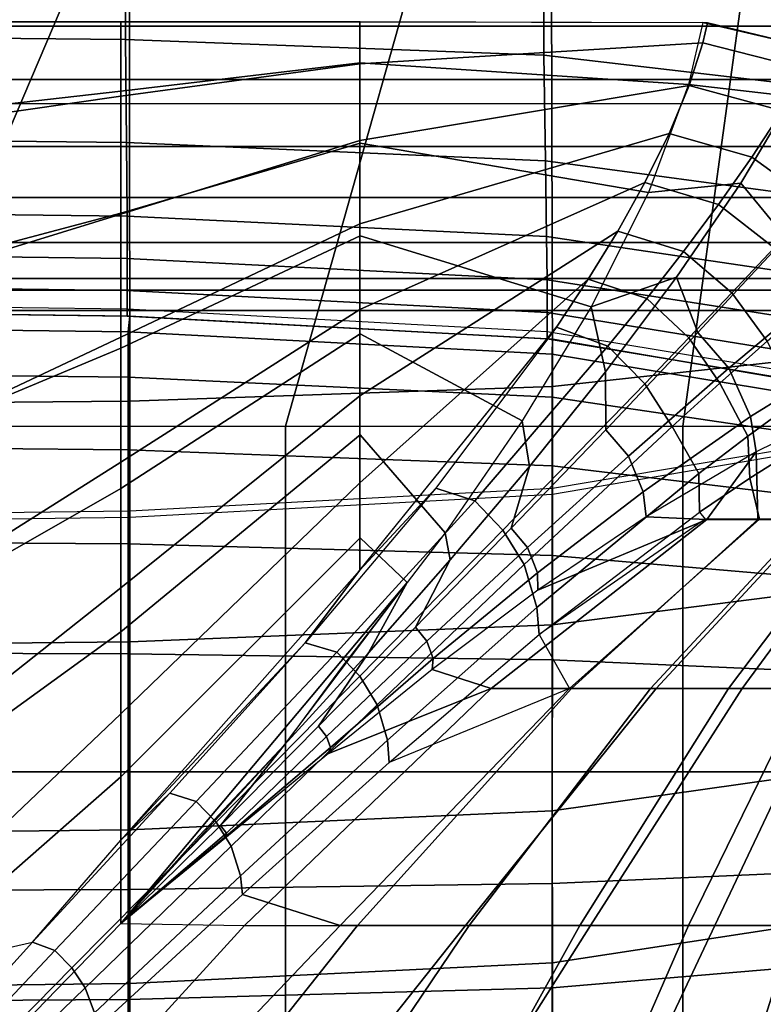
# Model space of a CAD drawing. Units: inches. Extents: x -30.1 to 30.3, y -28.8 to 17.8.
# Drawn here: x 23.8 to 25.4, y 6.5 to 8.6 of the extents above; entities that cross this region are included whole.
import ezdxf

# ---------------------------------------------------------------- set-up
doc = ezdxf.new("R2010")
doc.units = ezdxf.units.IN
doc.header["$MEASUREMENT"] = 0
for name, color, linetype in [('SEAT-BACK', 5, 'Continuous'), ('SEAT-BACKFABRIC', 5, 'Continuous'), ('SEAT-CUSHION', 5, 'Continuous'), ('SEAT-SEAT', 5, 'Continuous')]:
    doc.layers.add(name, color=color, linetype=linetype)

msp = doc.modelspace()

# ---------------------------------------------------------------- linework, layer by layer
at = {"layer": 'SEAT-BACK'}
for points in [[(25.7504, 13.5, 13.75), (25.7504, 8.5, 13.75), (0.2504, 8.5, 13.75), (0.2504, 13.5, 13.75)], [(0.2504, 8.6545, 24.5951), (0.2504, 8.3551, 24.253), (25.7504, 8.3551, 24.253), (25.7504, 8.6545, 24.5951)], [(0.2504, 8.2452, 13.8198), (0.2504, 8.5, 13.75), (25.7504, 8.5, 13.75), (25.7504, 8.2452, 13.8198)], [(0.2504, 8.3551, 24.253), (0.2504, 8.1474, 23.8688), (25.7504, 8.1474, 23.8688), (25.7504, 8.3551, 24.253)], [(0.2504, 8.0694, 13.9958), (0.2504, 8.2452, 13.8198), (25.7504, 8.2452, 13.8198), (25.7504, 8.0694, 13.9958)], [(0.2504, 8.1474, 23.8688), (0.2504, 8.0447, 23.5357), (25.7504, 8.0447, 23.5357), (25.7504, 8.1474, 23.8688)], [(0.2504, 8, 14.25), (0.2504, 8.0694, 13.9958), (25.7504, 8.0694, 13.9958), (25.7504, 8, 14.25)], [(0.2504, 8.0447, 23.5357), (0.2504, 8, 23.1154), (25.7504, 8, 23.1154), (25.7504, 8.0447, 23.5357)], [(0.2504, 8, 23.1154), (0.2504, 8, 14.25), (25.7504, 8, 14.25), (25.7504, 8, 23.1154)]]:
    msp.add_3dface(points, dxfattribs=at)
at = {"layer": 'SEAT-BACKFABRIC'}
for points in [[(24.0463, 8.587, 24.5476), (24.0478, 11.921, 27.8369), (23.14, 11.9294, 27.8284), (23.14, 8.5954, 24.5391)], [(24.9512, 8.553, 24.5821), (24.9542, 11.8868, 27.8716), (24.0478, 11.921, 27.8369), (24.0463, 8.587, 24.5476)], [(25.8538, 8.4478, 24.6887), (25.8538, 11.7818, 27.978), (24.9542, 11.8868, 27.8716), (24.9512, 8.553, 24.5821)], [(25.8538, 11.7818, 27.978), (25.8538, 8.4478, 24.6887), (0.4263, 8.4478, 24.6887), (0.4263, 11.7818, 27.978)], [(25.8707, 7.9346, 26.0834), (25.8707, 11.1949, 28.8104), (24.9623, 11.0958, 28.9288), (24.9699, 7.8359, 26.2014)], [(24.9699, 7.8359, 26.2014), (24.9623, 11.0958, 28.9288), (24.0518, 11.0642, 28.9666), (24.0556, 7.8039, 26.2396)], [(24.0556, 7.8039, 26.2396), (24.0518, 11.0642, 28.9666), (23.14, 11.0565, 28.9759), (23.14, 7.7961, 26.2489)], [(24.0481, 8.364, 24.2866), (24.0463, 8.587, 24.5476), (23.14, 8.5954, 24.5391), (23.14, 8.3738, 24.2796)], [(24.9549, 8.3244, 24.3149), (24.9512, 8.553, 24.5821), (24.0463, 8.587, 24.5476), (24.0481, 8.364, 24.2866)], [(25.8538, 8.2029, 24.4019), (25.8538, 8.4478, 24.6887), (24.9512, 8.553, 24.5821), (24.9549, 8.3244, 24.3149)], [(24.0493, 8.2044, 24.0232), (24.0481, 8.364, 24.2866), (23.14, 8.3738, 24.2796), (23.14, 8.2151, 24.0178)], [(24.9573, 8.1608, 24.0453), (24.9549, 8.3244, 24.3149), (24.0481, 8.364, 24.2866), (24.0493, 8.2044, 24.0232)], [(25.8538, 8.0276, 24.1126), (25.8538, 8.2029, 24.4019), (24.9549, 8.3244, 24.3149), (24.9573, 8.1608, 24.0453)], [(24.0497, 8.1128, 23.813), (24.0493, 8.2044, 24.0232), (23.14, 8.2151, 24.0178), (23.14, 8.1241, 23.8088)], [(24.9581, 8.0669, 23.83), (24.9573, 8.1608, 24.0453), (24.0493, 8.2044, 24.0232), (24.0497, 8.1128, 23.813)], [(25.8538, 7.927, 23.8817), (25.8538, 8.0276, 24.1126), (24.9573, 8.1608, 24.0453), (24.9581, 8.0669, 23.83)], [(24.0497, 8.0435, 23.5848), (24.0497, 8.1128, 23.813), (23.14, 8.1241, 23.8088), (23.14, 8.0552, 23.582)], [(24.9581, 7.9959, 23.5962), (24.9581, 8.0669, 23.83), (24.0497, 8.1128, 23.813), (24.0497, 8.0435, 23.5848)], [(25.8538, 7.8509, 23.631), (25.8538, 7.927, 23.8817), (24.9581, 8.0669, 23.83), (24.9581, 7.9959, 23.5962)], [(24.0497, 8.0037, 23.3661), (24.0497, 8.0435, 23.5848), (23.14, 8.0552, 23.582), (23.14, 8.0156, 23.3646)], [(24.9581, 7.9551, 23.3722), (24.9581, 7.9959, 23.5962), (24.0497, 8.0435, 23.5848), (24.0497, 8.0037, 23.3661)], [(23.14, 8, 23.1153), (23.14, 8.0156, 23.3646), (24.0497, 8.0037, 23.3661), (24.0497, 7.988, 23.1153)], [(24.0556, 7.9878, 16.7501), (24.0556, 7.9878, 22.4138), (23.14, 8, 22.4138), (23.14, 8, 16.7501)], [(24.0497, 7.988, 23.1153), (24.0556, 7.9878, 22.4138), (23.14, 8, 22.4138), (23.14, 8, 23.1153)], [(24.0521, 7.9543, 16.4948), (23.14, 7.966, 16.4917), (23.14, 8, 16.7501), (24.0556, 7.9878, 16.7501)], [(24.0497, 7.988, 23.1153), (24.0497, 8.0037, 23.3661), (24.9581, 7.9551, 23.3722), (24.9581, 7.939, 23.1153)], [(25.8538, 7.8071, 23.3908), (25.8538, 7.8509, 23.631), (24.9581, 7.9959, 23.5962), (24.9581, 7.9551, 23.3722)], [(24.9581, 7.939, 23.1153), (24.9699, 7.938, 22.4138), (24.0556, 7.9878, 22.4138), (24.0497, 7.988, 23.1153)], [(24.9695, 7.9061, 16.5077), (24.0521, 7.9543, 16.4948), (24.0556, 7.9878, 16.7501), (24.9699, 7.938, 16.7501)], [(24.9699, 7.938, 16.7501), (24.9699, 7.938, 22.4138), (24.0556, 7.9878, 22.4138), (24.0556, 7.9878, 16.7501)], [(24.0521, 7.8558, 16.257), (23.14, 7.8663, 16.251), (23.14, 7.966, 16.4917), (24.0521, 7.9543, 16.4948)], [(24.9695, 7.8126, 16.282), (24.0521, 7.8558, 16.257), (24.0521, 7.9543, 16.4948), (24.9695, 7.9061, 16.5077)], [(24.9581, 7.939, 23.1153), (24.9581, 7.9551, 23.3722), (25.8538, 7.8071, 23.3908), (25.8538, 7.7899, 23.1154)], [(25.8538, 7.7899, 23.1153), (25.8707, 7.7842, 22.4136), (24.9699, 7.938, 22.4138), (24.9581, 7.939, 23.1153)], [(25.8706, 7.7575, 16.5476), (24.9695, 7.9061, 16.5077), (24.9699, 7.938, 16.7501), (25.8706, 7.7842, 16.75)], [(25.8707, 7.4349, 25.5996), (25.8707, 7.9346, 26.0834), (24.9699, 7.8359, 26.2014), (24.9698, 7.3202, 25.702)], [(25.8706, 7.7842, 16.75), (25.8707, 7.7842, 22.4136), (24.9699, 7.938, 22.4138), (24.9699, 7.938, 16.7501)], [(25.8706, 7.6794, 16.3589), (24.9695, 7.8126, 16.282), (24.9695, 7.9061, 16.5077), (25.8706, 7.7575, 16.5476)], [(24.0521, 7.6991, 16.0528), (23.14, 7.7077, 16.0443), (23.14, 7.8663, 16.251), (24.0521, 7.8558, 16.257)], [(24.9695, 7.6639, 16.0881), (24.0521, 7.6991, 16.0528), (24.0521, 7.8558, 16.257), (24.9695, 7.8126, 16.282)], [(24.9698, 7.3202, 25.702), (24.9699, 7.8359, 26.2014), (24.0556, 7.8039, 26.2396), (24.0556, 7.283, 25.7352)], [(24.0556, 7.283, 25.7352), (24.0556, 7.8039, 26.2396), (23.14, 7.7961, 26.2489), (23.14, 7.2739, 25.7433)], [(25.8706, 7.5551, 16.1969), (24.9695, 7.6639, 16.0881), (24.9695, 7.8126, 16.282), (25.8706, 7.6794, 16.3589)], [(25.8707, 7.7566, 22.4136), (25.8707, 7.7663, 23.2736), (24.9699, 7.6151, 23.3015), (24.9699, 7.6028, 22.4138)], [(24.0521, 7.495, 15.8962), (23.14, 7.501, 15.8857), (23.14, 7.7077, 16.0443), (24.0521, 7.6991, 16.0528)], [(24.9695, 7.47, 15.9394), (24.0521, 7.495, 15.8962), (24.0521, 7.6991, 16.0528), (24.9695, 7.6639, 16.0881)], [(25.8706, 7.3931, 16.0726), (24.9695, 7.47, 15.9394), (24.9695, 7.6639, 16.0881), (25.8706, 7.5551, 16.1969)], [(24.9699, 7.6028, 22.4138), (24.9699, 7.6151, 23.3015), (24.0556, 7.5661, 23.3106), (24.0556, 7.553, 22.4138)], [(24.0556, 7.553, 22.4138), (24.0556, 7.5661, 23.3106), (23.14, 7.5541, 23.3128), (23.14, 7.5408, 22.4138)], [(24.0521, 7.2572, 15.7977), (23.14, 7.2603, 15.786), (23.14, 7.501, 15.8857), (24.0521, 7.495, 15.8962)], [(24.9695, 7.2442, 15.8459), (24.0521, 7.2572, 15.7977), (24.0521, 7.495, 15.8962), (24.9695, 7.47, 15.9394)], [(25.8706, 7.2044, 15.9944), (24.9695, 7.2442, 15.8459), (24.9695, 7.47, 15.9394), (25.8706, 7.3931, 16.0726)], [(25.8707, 7.0447, 25.0993), (25.8707, 7.4349, 25.5996), (24.9698, 7.3202, 25.702), (24.9692, 6.9174, 25.1857)], [(24.9692, 6.9174, 25.1857), (24.9698, 7.3202, 25.702), (24.0556, 7.283, 25.7352), (24.0553, 6.8762, 25.2136)], [(24.0553, 6.8762, 25.2136), (24.0556, 7.283, 25.7352), (23.14, 7.2739, 25.7433), (23.14, 6.8662, 25.2205)], [(24.0521, 7.002, 15.7641), (23.14, 7.002, 15.752), (23.14, 7.2603, 15.786), (24.0521, 7.2572, 15.7977)], [(24.9695, 7.002, 15.814), (24.0521, 7.002, 15.7641), (24.0521, 7.2572, 15.7977), (24.9695, 7.2442, 15.8459)], [(25.8706, 7.002, 15.9678), (24.9695, 7.002, 15.814), (24.9695, 7.2442, 15.8459), (25.8706, 7.2044, 15.9944)], [(25.8707, 6.7259, 24.5553), (25.8707, 7.0447, 25.0993), (24.9692, 6.9174, 25.1857), (24.9699, 6.5884, 24.6242)], [(24.0521, 6.7468, 15.7977), (23.14, 6.7437, 15.786), (23.14, 7.002, 15.752), (24.0521, 7.002, 15.7641)], [(24.9695, 6.7597, 15.8459), (24.0521, 6.7468, 15.7977), (24.0521, 7.002, 15.7641), (24.9695, 7.002, 15.814)], [(25.8706, 6.7995, 15.9944), (24.9695, 6.7597, 15.8459), (24.9695, 7.002, 15.814), (25.8706, 7.002, 15.9678)], [(24.9699, 6.5884, 24.6242), (24.9692, 6.9174, 25.1857), (24.0553, 6.8762, 25.2136), (24.0556, 6.5439, 24.6465)], [(24.0556, 6.5439, 24.6465), (24.0553, 6.8762, 25.2136), (23.14, 6.8662, 25.2205), (23.14, 6.533, 24.6519)], [(25.8706, 6.6109, 16.0726), (24.9695, 6.534, 15.9394), (24.9695, 6.7597, 15.8459), (25.8706, 6.7995, 15.9944)], [(24.9695, 6.534, 15.9394), (24.0521, 6.509, 15.8962), (24.0521, 6.7468, 15.7977), (24.9695, 6.7597, 15.8459)], [(24.0521, 6.509, 15.8962), (23.14, 6.503, 15.8857), (23.14, 6.7437, 15.786), (24.0521, 6.7468, 15.7977)], [(25.8707, 6.4668, 23.9312), (25.8707, 6.7259, 24.5553), (24.9699, 6.5884, 24.6242), (24.9699, 6.321, 23.9799)], [(25.8706, 6.4489, 16.1969), (24.9695, 6.3401, 16.0881), (24.9695, 6.534, 15.9394), (25.8706, 6.6109, 16.0726)], [(24.9699, 6.321, 23.9799), (24.9699, 6.5884, 24.6242), (24.0556, 6.5439, 24.6465), (24.0556, 6.2737, 23.9957)], [(24.0556, 6.2737, 23.9957), (24.0556, 6.5439, 24.6465), (23.14, 6.533, 24.6519), (23.14, 6.2622, 23.9996)], [(24.9695, 6.3401, 16.0881), (24.0521, 6.3048, 16.0528), (24.0521, 6.509, 15.8962), (24.9695, 6.534, 15.9394)], [(24.0521, 6.3048, 16.0528), (23.14, 6.2963, 16.0443), (23.14, 6.503, 15.8857), (24.0521, 6.509, 15.8962)]]:
    msp.add_3dface(points, dxfattribs=at)
at = {"layer": 'SEAT-CUSHION'}
for points in [[(24.0356, 8.6249, 15.2032), (24.0357, 8.6251, 15.1407), (23.4138, 8.6251, 15.1407), (23.4137, 8.6249, 15.2032)], [(24.0356, 8.6249, 15.2032), (23.4137, 8.6249, 15.2032), (23.4137, 8.4046, 15.5447), (24.0356, 8.4753, 15.4835)], [(23.4138, 8.3748, 14.8936), (24.0357, 8.464, 14.9359), (24.0357, 8.6251, 15.1407), (23.4138, 8.6251, 15.1407)], [(24.5538, 8.6249, 15.2032), (24.5532, 8.6251, 15.1407), (24.0357, 8.6251, 15.1407), (24.0356, 8.625, 15.2032)], [(24.5538, 8.6249, 15.2032), (24.0356, 8.6249, 15.2032), (24.0356, 8.4753, 15.4835), (24.5538, 8.5366, 15.4176)], [(24.0357, 8.464, 14.9359), (24.5532, 8.534, 14.9817), (24.5532, 8.6251, 15.1407), (24.0357, 8.6251, 15.1407)], [(24.5532, 8.534, 14.9817), (25.2954, 8.5795, 15.0274), (25.3056, 8.6229, 15.1407), (24.5532, 8.6251, 15.1407)], [(25.2951, 8.6236, 15.2032), (25.3056, 8.6229, 15.1407), (24.5532, 8.6251, 15.1407), (24.5538, 8.6249, 15.2032)], [(25.2641, 8.4895, 15.4686), (24.5538, 8.5366, 15.4176), (24.5538, 8.6249, 15.2032), (25.2951, 8.6236, 15.2032)], [(25.2641, 8.4895, 15.4686), (25.4892, 8.4636, 15.4459), (25.5401, 8.5666, 15.2032), (25.2951, 8.6236, 15.2032)], [(25.5401, 8.5666, 15.2032), (25.5414, 8.5661, 15.1407), (25.3056, 8.6229, 15.1407), (25.2951, 8.6236, 15.2032)], [(25.2954, 8.5795, 15.0274), (25.5192, 8.523, 15.0224), (25.5414, 8.5661, 15.1407), (25.3056, 8.6229, 15.1407)], [(24.5532, 8.368, 14.8908), (25.2654, 8.4873, 14.9504), (25.2954, 8.5795, 15.0274), (24.5532, 8.534, 14.9817)], [(25.2654, 8.4873, 14.9504), (25.4667, 8.4325, 14.945), (25.5192, 8.523, 15.0224), (25.2954, 8.5795, 15.0274)], [(24.5538, 8.5366, 15.4176), (24.0356, 8.4753, 15.4835), (24.0356, 8.2109, 15.674), (24.5538, 8.3624, 15.5766)], [(24.0357, 8.2092, 14.8377), (24.5532, 8.368, 14.8908), (24.5532, 8.534, 14.9817), (24.0357, 8.464, 14.9359)], [(25.1774, 8.2561, 15.6468), (24.5538, 8.3624, 15.5766), (24.5538, 8.5366, 15.4176), (25.2641, 8.4895, 15.4686)], [(24.5532, 8.1876, 14.8318), (25.2222, 8.3834, 14.8978), (25.2654, 8.4873, 14.9504), (24.5532, 8.368, 14.8908)], [(25.1774, 8.2561, 15.6468), (25.3775, 8.2757, 15.6117), (25.4892, 8.4636, 15.4459), (25.2641, 8.4895, 15.4686)], [(25.2222, 8.3834, 14.8978), (25.4013, 8.3319, 14.893), (25.4667, 8.4325, 14.945), (25.2654, 8.4873, 14.9504)], [(24.0356, 8.4753, 15.4835), (23.4137, 8.4046, 15.5447), (23.4137, 8.0455, 15.7613), (24.0356, 8.2109, 15.674)], [(23.4138, 8.017, 14.7918), (24.0357, 8.2092, 14.8377), (24.0357, 8.464, 14.9359), (23.4138, 8.3748, 14.8936)], [(25.3775, 8.2757, 15.6117), (25.4749, 8.1575, 15.6425), (25.6439, 8.3452, 15.4689), (25.4892, 8.4636, 15.4459)], [(25.4013, 8.3319, 14.893), (25.539, 8.2327, 14.8873), (25.6244, 8.3263, 14.9392), (25.4667, 8.4325, 14.945)], [(24.5532, 8.0026, 14.7889), (25.17, 8.2775, 14.8587), (25.2222, 8.3834, 14.8978), (24.5532, 8.1876, 14.8318)], [(25.17, 8.2775, 14.8587), (25.3293, 8.2297, 14.8545), (25.4013, 8.3319, 14.893), (25.2222, 8.3834, 14.8978)], [(24.5538, 8.3624, 15.5766), (24.0356, 8.2109, 15.674), (24.0356, 7.9187, 15.8197), (24.5538, 8.1618, 15.7016)], [(24.0357, 7.9424, 14.7775), (24.5532, 8.1876, 14.8318), (24.5532, 8.368, 14.8908), (24.0357, 8.2092, 14.8377)], [(25.0536, 8.0082, 15.7789), (24.5538, 8.1618, 15.7016), (24.5538, 8.3624, 15.5766), (25.1774, 8.2561, 15.6468)], [(25.3293, 8.2297, 14.8545), (25.4494, 8.1362, 14.8491), (25.539, 8.2327, 14.8873), (25.4013, 8.3319, 14.893)], [(24.5532, 7.8155, 14.7562), (25.1113, 8.1723, 14.8279), (25.17, 8.2775, 14.8587), (24.5532, 8.0026, 14.7889)], [(25.0536, 8.0082, 15.7789), (25.2386, 8.0726, 15.7348), (25.3775, 8.2757, 15.6117), (25.1774, 8.2561, 15.6468)], [(25.1113, 8.1723, 14.8279), (25.2531, 8.1278, 14.8244), (25.3293, 8.2297, 14.8545), (25.17, 8.2775, 14.8587)], [(25.2386, 8.0726, 15.7348), (25.2846, 7.9525, 15.7694), (25.4749, 8.1575, 15.6425), (25.3775, 8.2757, 15.6117)], [(25.2531, 8.1278, 14.8244), (25.3578, 8.0388, 14.8191), (25.4494, 8.1362, 14.8491), (25.3293, 8.2297, 14.8545)], [(24.0356, 8.2109, 15.674), (23.4137, 8.0455, 15.7613), (23.4137, 7.6582, 15.9238), (24.0356, 7.9187, 15.8197)], [(23.4138, 7.6493, 14.733), (24.0357, 7.9424, 14.7775), (24.0357, 8.2092, 14.8377), (23.4138, 8.017, 14.7918)], [(24.0357, 7.6719, 14.7359), (24.5532, 8.0026, 14.7889), (24.5532, 8.1876, 14.8318), (24.0357, 7.9424, 14.7775)], [(24.5532, 7.6274, 14.7303), (25.0475, 8.0684, 14.8029), (25.1113, 8.1723, 14.8279), (24.5532, 7.8155, 14.7562)], [(25.0475, 8.0684, 14.8029), (25.1738, 8.0266, 14.7998), (25.2531, 8.1278, 14.8244), (25.1113, 8.1723, 14.8279)], [(24.5538, 8.1618, 15.7016), (24.0356, 7.9187, 15.8197), (24.0356, 7.6149, 15.9395), (24.5538, 7.9496, 15.806)], [(24.9046, 7.7614, 15.8846), (24.5538, 7.9496, 15.806), (24.5538, 8.1618, 15.7016), (25.0536, 8.0082, 15.7789)], [(25.3517, 7.8758, 15.7692), (25.2846, 7.9525, 15.7694), (25.4749, 8.1575, 15.6425), (25.5657, 8.0548, 15.6421)], [(25.1738, 8.0266, 14.7998), (25.2649, 7.941, 14.7947), (25.3578, 8.0388, 14.8191), (25.2531, 8.1278, 14.8244)], [(25.3578, 8.0388, 14.8191), (25.4346, 7.9339, 14.8168), (25.5372, 8.0232, 14.8468), (25.4494, 8.1362, 14.8491)], [(24.5532, 7.4386, 14.7096), (24.9798, 7.9662, 14.782), (25.0475, 8.0684, 14.8029), (24.5532, 7.6274, 14.7303)], [(24.9783, 7.964, 14.7816), (25.0898, 7.9232, 14.7785), (25.1738, 8.0266, 14.7998), (25.0475, 8.0684, 14.8029)], [(25.0536, 8.0082, 15.7789), (25.0844, 7.8674, 15.8339), (25.2386, 8.0726, 15.7348), (25.0536, 8.0082, 15.7789)], [(25.0844, 7.8674, 15.8339), (25.0853, 7.7419, 15.8712), (25.2846, 7.9525, 15.7694), (25.2386, 8.0726, 15.7348)], [(25.2649, 7.941, 14.7947), (25.3322, 7.8427, 14.7924), (25.4346, 7.9339, 14.8168), (25.3578, 8.0388, 14.8191)], [(25.3983, 7.7706, 15.7671), (25.3517, 7.8758, 15.7692), (25.5657, 8.0548, 15.6421), (25.6302, 7.9134, 15.6385)], [(25.0898, 7.9232, 14.7785), (25.1697, 7.8416, 14.7739), (25.2649, 7.941, 14.7947), (25.1738, 8.0266, 14.7998)], [(24.0357, 7.4, 14.7058), (24.5532, 7.8155, 14.7562), (24.5532, 8.0026, 14.7889), (24.0357, 7.6719, 14.7359)], [(24.9046, 7.7614, 15.8846), (24.9201, 7.663, 15.9175), (25.0844, 7.8674, 15.8339), (25.0536, 8.0082, 15.7789)], [(24.5538, 7.9496, 15.806), (24.0356, 7.6149, 15.9395), (24.0356, 7.3048, 16.0418), (24.5538, 7.7311, 15.8964)], [(24.9783, 7.964, 14.7816), (24.7173, 7.6155, 14.7289), (24.5532, 7.4386, 14.7096), (24.9783, 7.964, 14.7816)], [(24.7376, 7.5193, 15.9728), (24.5538, 7.7311, 15.8964), (24.5538, 7.9496, 15.806), (24.9046, 7.7614, 15.8846)], [(24.7173, 7.6155, 14.7289), (24.8016, 7.5886, 14.7278), (25.0898, 7.9232, 14.7785), (24.9783, 7.964, 14.7816)], [(25.1343, 7.6851, 15.8712), (25.0853, 7.7419, 15.8712), (25.2846, 7.9525, 15.7694), (25.3517, 7.8758, 15.7692)], [(23.4138, 7.2787, 14.6952), (24.0357, 7.6719, 14.7359), (24.0357, 7.9424, 14.7775), (23.4138, 7.6493, 14.733)], [(25.1697, 7.8416, 14.7739), (25.2289, 7.749, 14.7716), (25.3322, 7.8427, 14.7924), (25.2649, 7.941, 14.7947)], [(25.3322, 7.8427, 14.7924), (25.3923, 7.7282, 14.7944), (25.4997, 7.8063, 14.8191), (25.4346, 7.9339, 14.8168)], [(24.0356, 7.9187, 15.8197), (23.4137, 7.6582, 15.9238), (23.4137, 7.2593, 16.0555), (24.0356, 7.6149, 15.9395)], [(24.8016, 7.5886, 14.7278), (24.8628, 7.5248, 14.7254), (25.1697, 7.8416, 14.7739), (25.0898, 7.9232, 14.7785)], [(25.4107, 7.6947, 15.7658), (25.3983, 7.7706, 15.7671), (25.6302, 7.9134, 15.6385), (25.649, 7.8115, 15.6356)], [(24.9201, 7.663, 15.9175), (24.8809, 7.529, 15.9569), (25.0853, 7.7419, 15.8712), (25.0844, 7.8674, 15.8339)], [(25.1663, 7.6081, 15.8702), (25.1343, 7.6851, 15.8712), (25.3517, 7.8758, 15.7692), (25.3983, 7.7706, 15.7671)], [(24.8628, 7.5248, 14.7254), (24.9085, 7.4506, 14.7242), (25.2289, 7.749, 14.7716), (25.1697, 7.8416, 14.7739)], [(25.2289, 7.749, 14.7716), (25.2863, 7.6472, 14.7738), (25.3923, 7.7282, 14.7944), (25.3322, 7.8427, 14.7924)], [(24.0357, 7.1272, 14.6837), (24.5532, 7.6274, 14.7303), (24.5532, 7.8155, 14.7562), (24.0357, 7.4, 14.7058)], [(25.3923, 7.7282, 14.7944), (25.3973, 7.6376, 14.7931), (25.5083, 7.7075, 14.8179), (25.4997, 7.8063, 14.8191)], [(25.414, 7.5483, 15.7645), (25.522, 7.5483, 15.7096), (25.649, 7.8115, 15.6356), (25.4107, 7.6947, 15.7658)], [(24.7376, 7.5193, 15.9728), (24.7485, 7.4604, 15.99), (24.9201, 7.663, 15.9175), (24.9046, 7.7614, 15.8846)], [(25.1726, 7.5535, 15.8702), (25.1663, 7.6081, 15.8702), (25.3983, 7.7706, 15.7671), (25.4107, 7.6947, 15.7658)], [(24.9162, 7.4872, 15.957), (24.8809, 7.529, 15.9569), (25.0853, 7.7419, 15.8712), (25.1343, 7.6851, 15.8712)], [(24.9085, 7.4506, 14.7242), (24.9359, 7.3576, 14.7233), (25.2863, 7.6472, 14.7738), (25.2289, 7.749, 14.7716)], [(24.5538, 7.7311, 15.8964), (24.0356, 7.3048, 16.0418), (24.0356, 6.9906, 16.1309), (24.5538, 7.5086, 15.9765)], [(24.6556, 7.4117, 16.0072), (24.5538, 7.5086, 15.9765), (24.5538, 7.7311, 15.8964), (24.7376, 7.5193, 15.9728)], [(25.2863, 7.6472, 14.7738), (25.2881, 7.5635, 14.7723), (25.3973, 7.6376, 14.7931), (25.3923, 7.7282, 14.7944)], [(25.1726, 7.5535, 15.8702), (25.3041, 7.5483, 15.8151), (25.4107, 7.6947, 15.7658), (25.1726, 7.5535, 15.8702)], [(25.4107, 7.6947, 15.7658), (25.3041, 7.5483, 15.8151), (25.414, 7.5483, 15.7645), (25.4107, 7.6947, 15.7658)], [(25.3973, 7.6376, 14.7931), (25.4176, 7.5484, 14.7972), (25.5343, 7.5484, 14.8243), (25.5083, 7.7075, 14.8179)], [(24.9373, 7.4323, 15.9567), (24.9162, 7.4872, 15.957), (25.1343, 7.6851, 15.8712), (25.1663, 7.6081, 15.8702)], [(23.4138, 6.9071, 14.6703), (24.0357, 7.4, 14.7058), (24.0357, 7.6719, 14.7359), (23.4138, 7.2787, 14.6952)], [(24.7485, 7.4604, 15.99), (24.6732, 7.315, 16.0313), (24.8809, 7.529, 15.9569), (24.9201, 7.663, 15.9175)], [(24.9359, 7.3576, 14.7233), (24.941, 7.2989, 14.7231), (25.2881, 7.5635, 14.7723), (25.2863, 7.6472, 14.7738)], [(25.2881, 7.5635, 14.7723), (25.3, 7.5484, 14.7743), (25.4176, 7.5484, 14.7972), (25.3973, 7.6376, 14.7931)], [(24.0356, 7.6149, 15.9395), (23.4137, 7.2593, 16.0555), (23.4137, 6.854, 16.166), (24.0356, 7.3048, 16.0418)], [(24.0357, 6.854, 14.6675), (24.5532, 7.4386, 14.7096), (24.5532, 7.6274, 14.7303), (24.0357, 7.1272, 14.6837)], [(24.435, 7.2813, 14.6954), (24.503, 7.2609, 14.6949), (24.8016, 7.5886, 14.7278), (24.7173, 7.6155, 14.7289)], [(24.7173, 7.6155, 14.7289), (24.435, 7.2813, 14.6954), (24.5532, 7.4386, 14.7096), (24.7173, 7.6155, 14.7289)], [(24.503, 7.2609, 14.6949), (24.553, 7.2087, 14.6936), (24.8628, 7.5248, 14.7254), (24.8016, 7.5886, 14.7278)], [(24.9386, 7.3949, 15.9576), (24.9373, 7.4323, 15.9567), (25.1663, 7.6081, 15.8702), (25.1726, 7.5535, 15.8702)], [(24.9386, 7.3949, 15.9576), (24.7095, 7.2234, 16.0327), (24.8376, 7.1822, 15.9918), (25.3041, 7.5483, 15.8151)], [(25.3041, 7.5483, 15.8151), (24.8376, 7.1822, 15.9918), (25.011, 7.1822, 15.9319), (25.414, 7.5483, 15.7645)], [(24.9386, 7.3949, 15.9576), (25.3041, 7.5483, 15.8151), (25.1726, 7.5535, 15.8702), (24.9386, 7.3949, 15.9576)], [(25.2881, 7.5635, 14.7723), (25.3, 7.5484, 14.7743), (24.941, 7.2989, 14.7231), (25.2881, 7.5635, 14.7723)], [(25.3, 7.5484, 14.7743), (24.941, 7.2989, 14.7231), (25.0066, 7.1823, 14.7308), (25.4176, 7.5484, 14.7972)], [(25.4176, 7.5484, 14.7972), (25.0066, 7.1823, 14.7308), (25.194, 7.1823, 14.7567), (25.5343, 7.5484, 14.8243)], [(25.414, 7.5483, 15.7645), (25.011, 7.1822, 15.9319), (25.1824, 7.1822, 15.8664), (25.522, 7.5483, 15.7096)], [(25.522, 7.5483, 15.7096), (25.1824, 7.1822, 15.8664), (25.3509, 7.1822, 15.7941), (25.6271, 7.5483, 15.6496)], [(25.5343, 7.5484, 14.8243), (25.194, 7.1823, 14.7567), (25.3803, 7.1823, 14.7895), (25.6495, 7.5484, 14.8573)], [(25.6271, 7.5483, 15.6496), (25.3509, 7.1822, 15.7941), (25.5155, 7.1822, 15.7131), (25.7283, 7.5483, 15.5832)], [(25.6495, 7.5484, 14.8573), (25.3803, 7.1823, 14.7895), (25.5646, 7.1823, 14.8323), (25.7619, 7.5484, 14.8986)], [(24.553, 7.2087, 14.6936), (24.5908, 7.147, 14.6929), (24.9085, 7.4506, 14.7242), (24.8628, 7.5248, 14.7254)], [(24.6984, 7.2845, 16.0314), (24.6732, 7.315, 16.0313), (24.8809, 7.529, 15.9569), (24.9162, 7.4872, 15.957)], [(24.5538, 7.5086, 15.9765), (24.0356, 6.9906, 16.1309), (24.0356, 6.6735, 16.2095), (24.6556, 7.4117, 16.0072)], [(24.6556, 7.4117, 16.0072), (24.5715, 7.2596, 16.0542), (24.7485, 7.4604, 15.99), (24.7376, 7.5193, 15.9728)], [(24.7117, 7.2469, 16.0315), (24.6984, 7.2845, 16.0314), (24.9162, 7.4872, 15.957), (24.9373, 7.4323, 15.9567)], [(24.5715, 7.2596, 16.0542), (24.4633, 7.1004, 16.097), (24.6732, 7.315, 16.0313), (24.7485, 7.4604, 15.99)], [(24.5532, 7.4386, 14.7096), (24.435, 7.2813, 14.6954), (24.0357, 6.854, 14.6675), (24.5532, 7.4386, 14.7096)], [(24.5908, 7.147, 14.6929), (24.613, 7.0702, 14.6924), (24.9359, 7.3576, 14.7233), (24.9085, 7.4506, 14.7242)], [(24.7095, 7.2234, 16.0327), (24.7117, 7.2469, 16.0315), (24.9373, 7.4323, 15.9567), (24.9386, 7.3949, 15.9576)], [(23.4138, 6.535, 14.6544), (24.0357, 7.1272, 14.6837), (24.0357, 7.4, 14.7058), (23.4138, 6.9071, 14.6703)], [(24.0356, 6.6735, 16.2095), (24.3903, 7.0605, 16.1117), (24.6556, 7.4117, 16.0072), (24.0356, 6.6735, 16.2095)], [(24.5156, 7.2306, 16.064), (24.3903, 7.0605, 16.1117), (24.5715, 7.2596, 16.0542), (24.6556, 7.4117, 16.0072)], [(24.613, 7.0702, 14.6924), (24.6163, 7.0223, 14.6922), (24.941, 7.2989, 14.7231), (24.9359, 7.3576, 14.7233)], [(24.4811, 7.0782, 16.0972), (24.4633, 7.1004, 16.097), (24.6732, 7.315, 16.0313), (24.6984, 7.2845, 16.0314)], [(24.0356, 7.3048, 16.0418), (23.4137, 6.854, 16.166), (23.4137, 6.4447, 16.2604), (24.0356, 6.9906, 16.1309)], [(24.435, 7.2813, 14.6954), (24.142, 6.9555, 14.673), (24.0357, 6.854, 14.6675), (24.435, 7.2813, 14.6954)], [(24.142, 6.9555, 14.673), (24.199, 6.9372, 14.6726), (24.503, 7.2609, 14.6949), (24.435, 7.2813, 14.6954)], [(24.4893, 7.0543, 16.0972), (24.4811, 7.0782, 16.0972), (24.6984, 7.2845, 16.0314), (24.7117, 7.2469, 16.0315)], [(24.199, 6.9372, 14.6726), (24.2419, 6.893, 14.6719), (24.553, 7.2087, 14.6936), (24.503, 7.2609, 14.6949)], [(24.3903, 7.0605, 16.1117), (24.2516, 6.8854, 16.1559), (24.4633, 7.1004, 16.097), (24.5715, 7.2596, 16.0542)], [(24.4853, 7.0418, 16.0984), (24.4893, 7.0543, 16.0972), (24.7117, 7.2469, 16.0315), (24.7095, 7.2234, 16.0327)], [(24.2419, 6.893, 14.6719), (24.2746, 6.841, 14.6715), (24.5908, 7.147, 14.6929), (24.553, 7.2087, 14.6936)], [(24.7095, 7.2234, 16.0327), (24.4853, 7.0418, 16.0984), (24.8376, 7.1822, 15.9918), (24.7095, 7.2234, 16.0327)], [(24.4853, 7.0418, 16.0984), (24.0356, 6.6735, 16.2095), (24.3036, 6.6692, 16.1471), (24.8376, 7.1822, 15.9918)], [(24.6163, 7.0223, 14.6922), (24.2991, 6.736, 14.6712), (24.5102, 6.6693, 14.6843), (25.0066, 7.1823, 14.7308)], [(24.8376, 7.1822, 15.9918), (24.3036, 6.6692, 16.1471), (24.5478, 6.6692, 16.0808), (25.011, 7.1822, 15.9319)], [(25.0066, 7.1823, 14.7308), (24.5102, 6.6693, 14.6843), (24.7816, 6.6693, 14.7065), (25.194, 7.1823, 14.7567)], [(25.011, 7.1822, 15.9319), (24.5478, 6.6692, 16.0808), (24.7898, 6.6692, 16.0074), (25.1824, 7.1822, 15.8664)], [(25.194, 7.1823, 14.7567), (24.7816, 6.6693, 14.7065), (25.0523, 6.6693, 14.7366), (25.3803, 7.1823, 14.7895)], [(25.1824, 7.1822, 15.8664), (24.7898, 6.6692, 16.0074), (25.0291, 6.6692, 15.9253), (25.3509, 7.1822, 15.7941)], [(25.3509, 7.1822, 15.7941), (25.0291, 6.6692, 15.9253), (25.2643, 6.6692, 15.8324), (25.5155, 7.1822, 15.7131)], [(25.3803, 7.1823, 14.7895), (25.0523, 6.6693, 14.7366), (25.3214, 6.6693, 14.7782), (25.5646, 7.1823, 14.8323)], [(25.5155, 7.1822, 15.7131), (25.2643, 6.6692, 15.8324), (25.4932, 6.6692, 15.7248), (25.6737, 7.1822, 15.6203)], [(25.5646, 7.1823, 14.8323), (25.3214, 6.6693, 14.7782), (25.5868, 6.6693, 14.8384), (25.7443, 7.1823, 14.8913)], [(24.2746, 6.841, 14.6715), (24.295, 6.7763, 14.6713), (24.613, 7.0702, 14.6924), (24.5908, 7.147, 14.6929)], [(23.8451, 6.6328, 14.6578), (24.0357, 6.854, 14.6675), (24.0357, 7.1272, 14.6837), (23.4138, 6.535, 14.6544)], [(24.2644, 6.8693, 16.1561), (24.2516, 6.8854, 16.1559), (24.4633, 7.1004, 16.097), (24.4811, 7.0782, 16.0972)], [(24.2639, 6.8625, 16.1545), (24.2644, 6.8693, 16.1561), (24.4811, 7.0782, 16.0972), (24.4893, 7.0543, 16.0972)], [(24.2057, 6.863, 16.1638), (24.0356, 6.6735, 16.2095), (24.2516, 6.8854, 16.1559), (24.3903, 7.0605, 16.1117)], [(24.295, 6.7763, 14.6713), (24.2991, 6.736, 14.6712), (24.6163, 7.0223, 14.6922), (24.613, 7.0702, 14.6924)], [(24.2608, 6.8575, 16.1546), (24.2639, 6.8625, 16.1545), (24.4893, 7.0543, 16.0972), (24.4853, 7.0418, 16.0984)], [(24.0356, 6.9906, 16.1309), (23.4137, 6.4447, 16.2604), (23.4137, 6.0324, 16.3416), (24.0356, 6.6735, 16.2095)], [(23.8451, 6.6328, 14.6578), (23.8933, 6.6148, 14.6576), (24.199, 6.9372, 14.6726), (24.142, 6.9555, 14.673)], [(24.142, 6.9555, 14.673), (23.8451, 6.6328, 14.6578), (24.0357, 6.854, 14.6675), (24.142, 6.9555, 14.673)], [(23.8933, 6.6148, 14.6576), (23.9302, 6.5773, 14.6572), (24.2419, 6.893, 14.6719), (24.199, 6.9372, 14.6726)], [(23.9302, 6.5773, 14.6572), (23.9589, 6.5341, 14.657), (24.2746, 6.841, 14.6715), (24.2419, 6.893, 14.6719)], [(24.0356, 6.6735, 16.2095), (24.0356, 6.6735, 16.2095), (24.2516, 6.8854, 16.1559), (24.2644, 6.8693, 16.1561)], [(24.0356, 6.6735, 16.2095), (24.0356, 6.6735, 16.2095), (24.2644, 6.8693, 16.1561), (24.2639, 6.8625, 16.1545)], [(24.0356, 6.6735, 16.2095), (24.0356, 6.6735, 16.2095), (24.2639, 6.8625, 16.1545), (24.2608, 6.8575, 16.1546)], [(23.9589, 6.5341, 14.657), (23.9786, 6.4804, 14.6569), (24.295, 6.7763, 14.6713), (24.2746, 6.841, 14.6715)], [(23.9786, 6.4804, 14.6569), (23.9844, 6.4466, 14.657), (24.2991, 6.736, 14.6712), (24.295, 6.7763, 14.6713)], [(24.2991, 6.736, 14.6712), (23.9844, 6.4466, 14.657), (23.9081, 6.037, 14.6543), (24.5102, 6.6693, 14.6843)], [(24.3036, 6.6692, 16.1471), (23.7267, 6.0369, 16.2798), (23.4137, 6.0324, 16.3416), (24.0356, 6.6735, 16.2095)], [(24.5478, 6.6692, 16.0808), (24.0462, 6.0369, 16.2101), (23.7267, 6.0369, 16.2798), (24.3036, 6.6692, 16.1471)], [(24.5102, 6.6693, 14.6843), (23.9081, 6.037, 14.6543), (24.2806, 6.037, 14.6702), (24.7816, 6.6693, 14.7065)], [(24.7898, 6.6692, 16.0074), (24.3635, 6.0369, 16.1315), (24.0462, 6.0369, 16.2101), (24.5478, 6.6692, 16.0808)], [(24.7816, 6.6693, 14.7065), (24.2806, 6.037, 14.6702), (24.6525, 6.037, 14.6951), (25.0523, 6.6693, 14.7366)], [(25.0291, 6.6692, 15.9253), (24.6781, 6.0369, 16.0423), (24.3635, 6.0369, 16.1315), (24.7898, 6.6692, 16.0074)], [(25.0523, 6.6693, 14.7366), (24.6525, 6.037, 14.6951), (25.0234, 6.037, 14.7329), (25.3214, 6.6693, 14.7782)], [(25.2643, 6.6692, 15.8324), (24.9886, 6.0369, 15.94), (24.6781, 6.0369, 16.0423), (25.0291, 6.6692, 15.9253)], [(25.4932, 6.6692, 15.7248), (25.2928, 6.0369, 15.8201), (24.9886, 6.0369, 15.94), (25.2643, 6.6692, 15.8324)], [(25.3214, 6.6693, 14.7782), (25.0234, 6.037, 14.7329), (25.3914, 6.037, 14.7917), (25.5868, 6.6693, 14.8384)], [(25.7105, 6.6692, 15.5956), (25.5853, 6.0369, 15.6744), (25.2928, 6.0369, 15.8201), (25.4932, 6.6692, 15.7248)], [(25.5868, 6.6693, 14.8384), (25.3914, 6.037, 14.7917), (25.7495, 6.037, 14.8934), (25.8402, 6.6693, 14.9365)], [(23.8451, 6.6328, 14.6578), (23.5504, 6.3078, 14.648), (23.4138, 6.535, 14.6544), (23.8451, 6.6328, 14.6578)], [(23.5504, 6.3078, 14.648), (23.5889, 6.2909, 14.6479), (23.8933, 6.6148, 14.6576), (23.8451, 6.6328, 14.6578)], [(23.5889, 6.2909, 14.6479), (23.6188, 6.2613, 14.6477), (23.9302, 6.5773, 14.6572), (23.8933, 6.6148, 14.6576)], [(23.6188, 6.2613, 14.6477), (23.6424, 6.2279, 14.6476), (23.9589, 6.5341, 14.657), (23.9302, 6.5773, 14.6572)], [(23.6424, 6.2279, 14.6476), (23.6602, 6.1864, 14.6476), (23.9786, 6.4804, 14.6569), (23.9589, 6.5341, 14.657)]]:
    msp.add_3dface(points, dxfattribs=at)
at = {"layer": 'SEAT-SEAT'}
for points, invisible_edges in [([(0.5, 13.433, 7.7847), (25.683, -14, 7.7847), (25.5, -14.183, 7.7847), (0.317, 13.25, 7.7847)], 5), ([(25.683, 13.25, 7.7847), (25.683, 13.25, 7.7847), (25.683, -14, 7.7847), (0.5, 13.433, 7.7847)], 4), ([(25.5, -14.183, 7.7847), (0.317, -14, 7.7847), (0.317, 13.25, 7.7847), (25.5, -14.183, 7.7847)], 4)]:
    msp.add_3dface(points, dxfattribs=dict(at, invisible_edges=invisible_edges))
for points in [[(23.673, 9.5541, 14.5066), (23.1381, 8.6156, 14.5743), (23.8899, 8.6156, 14.4749), (24.2889, 9.5541, 14.4093)], [(24.2889, 9.5541, 14.4093), (23.8899, 8.6156, 14.4749), (24.6364, 8.6156, 14.3425), (24.8996, 9.5541, 14.2841)], [(24.8996, 9.5541, 14.2841), (24.6364, 8.6156, 14.3425), (25.3708, 8.6156, 14.1547), (25.4983, 9.5541, 14.111)], [(25.4983, 9.5541, 14.111), (25.3708, 8.6156, 14.1547), (25.998, 8.6156, 13.7718), (25.998, 9.5541, 13.7718)], [(23.1381, 8.6156, 14.5743), (22.6438, 7.75, 14.6257), (23.5208, 7.75, 14.5273), (23.8899, 8.6156, 14.4749)], [(23.8899, 8.6156, 14.4749), (23.5208, 7.75, 14.5273), (24.3926, 7.75, 14.3904), (24.6364, 8.6156, 14.3425)], [(24.6364, 8.6156, 14.3425), (24.3926, 7.75, 14.3904), (25.2521, 7.75, 14.1913), (25.3708, 8.6156, 14.1547)], [(25.3708, 8.6156, 14.1547), (25.2521, 7.75, 14.1913), (25.998, 7.75, 13.7718), (25.998, 8.6156, 13.7718)], [(24.3926, 7.75, 14.3904), (24.3926, -8.5, 14.3904), (23.5208, -8.5, 14.5273), (23.5208, 7.75, 14.5273)], [(25.2521, 7.75, 14.1913), (25.2521, -8.5, 14.1913), (24.3926, -8.5, 14.3904), (24.3926, 7.75, 14.3904)], [(25.998, 7.75, 13.7718), (25.998, -8.5, 13.7718), (25.2521, -8.5, 14.1913), (25.2521, 7.75, 14.1913)]]:
    msp.add_3dface(points, dxfattribs=at)

doc.saveas('drawing.dxf')
